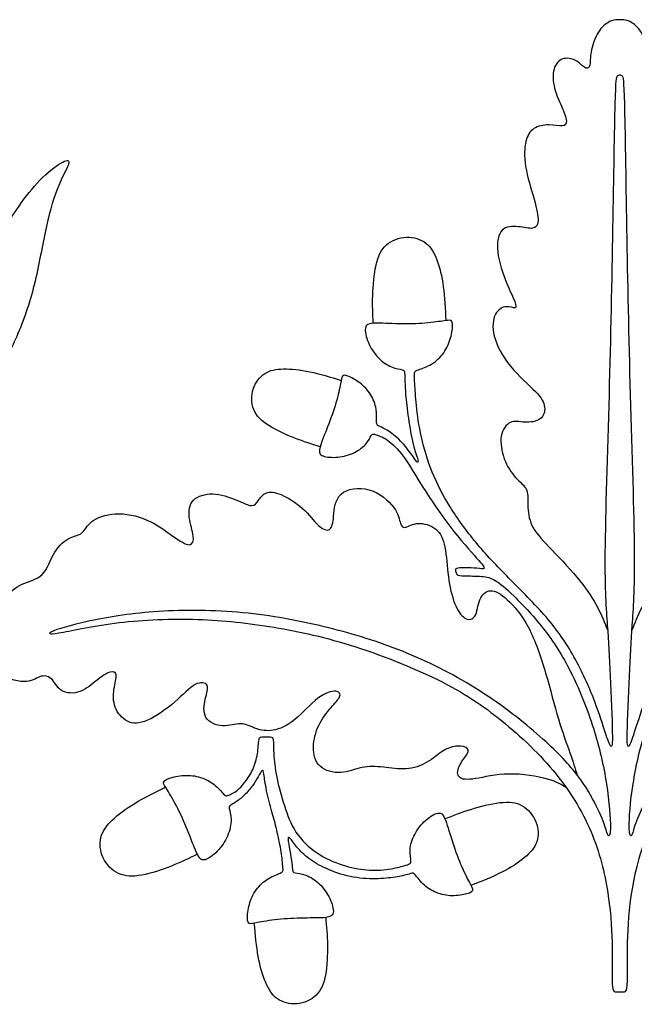
# Model space of a CAD drawing. Units: millimetres. Extents: x -100 to 100, y -108 to 99.
# Drawn here: x 51 to 75, y -49 to -9 of the extents above; entities that cross this region are included whole.
import ezdxf

# ---------------------------------------------------------------- set-up
doc = ezdxf.new("R2010")
doc.units = ezdxf.units.MM
doc.header["$MEASUREMENT"] = 0

msp = doc.modelspace()

# ---------------------------------------------------------------- linework, layer by layer
at = {"color": 5, "linetype": 'ByBlock', "lineweight": -2}
for points, knots in [([(74.736, -9.403), (74.634, -9.403), (74.533, -9.403), (74.404, -9.449), (74.276, -9.496), (74.12, -9.589), (73.98, -9.761), (73.841, -9.934), (73.718, -10.186), (73.647, -10.43), (73.575, -10.674), (73.555, -10.91), (73.546, -11.059), (73.536, -11.209), (73.536, -11.272), (73.502, -11.313), (73.469, -11.355), (73.403, -11.375), (73.224, -11.258), (73.111, -11.122), (72.956, -11.039), (72.802, -10.956), (72.606, -10.927), (72.444, -10.983), (72.281, -11.039), (72.151, -11.182), (72.093, -11.394), (72.035, -11.607), (72.048, -11.889), (72.115, -12.156), (72.181, -12.423), (72.301, -12.676), (72.4, -12.903), (72.5, -13.131), (72.58, -13.333), (72.59, -13.466), (72.6, -13.599), (72.54, -13.662), (72.414, -13.67), (72.287, -13.678), (72.095, -13.632), (71.673, -13.632), (71.444, -13.678), (71.282, -13.783), (71.119, -13.887), (71.023, -14.05), (70.963, -14.299), (70.903, -14.548), (70.88, -14.883), (70.95, -15.301), (71.019, -15.72), (71.182, -16.221), (71.401, -17.014), (71.458, -17.306), (71.451, -17.496), (71.444, -17.685), (71.375, -17.771), (71.234, -17.788), (71.093, -17.804), (70.88, -17.751), (70.649, -17.726), (70.419, -17.701), (70.17, -17.705), (70.01, -17.866), (69.851, -18.027), (69.781, -18.345), (69.829, -18.744), (69.878, -19.142), (70.044, -19.62), (70.186, -19.977), (70.329, -20.334), (70.449, -20.569), (70.512, -20.73), (70.575, -20.891), (70.581, -20.978), (70.518, -20.987), (70.455, -20.997), (70.322, -20.931), (70.17, -20.943), (70.017, -20.954), (69.844, -21.044), (69.74, -21.245), (69.635, -21.446), (69.599, -21.758), (69.693, -22.129), (69.788, -22.501), (70.014, -22.933), (70.339, -23.329), (70.664, -23.726), (71.089, -24.088), (71.346, -24.355), (71.604, -24.622), (71.783, -24.967), (71.683, -25.346), (71.534, -25.455), (71.385, -25.565), (71.136, -25.595), (70.917, -25.583), (70.697, -25.572), (70.508, -25.518), (70.339, -25.595), (70.17, -25.671), (70.02, -25.877), (69.974, -26.149), (69.927, -26.421), (69.984, -26.76), (70.095, -27.059), (70.206, -27.357), (70.372, -27.616), (70.724, -27.998), (70.91, -28.121), (70.988, -28.308), (71.066, -28.496), (71.036, -28.748), (71.046, -29.015), (71.056, -29.283), (71.106, -29.565), (71.414, -30.109), (71.673, -30.371), (72.37, -31.098), (72.809, -31.563), (73.134, -31.965), (73.459, -32.366), (73.672, -32.705), (73.839, -33.027), (74.006, -33.35), (74.128, -33.656), (74.25, -33.962)], [0, 0, 0, 0, 0.021738, 0.021738, 0.021738, 0.043477, 0.043477, 0.043477, 0.065216, 0.065216, 0.065216, 0.086955, 0.086955, 0.086955, 0.108694, 0.108694, 0.108694, 0.130433, 0.130433, 0.152173, 0.152173, 0.152173, 0.173912, 0.173912, 0.173912, 0.195651, 0.195651, 0.195651, 0.21739, 0.21739, 0.21739, 0.239129, 0.239129, 0.239129, 0.260868, 0.260868, 0.260868, 0.282608, 0.282608, 0.282608, 0.304347, 0.304347, 0.326086, 0.326086, 0.326086, 0.347825, 0.347825, 0.347825, 0.369564, 0.369564, 0.369564, 0.391303, 0.391303, 0.413043, 0.413043, 0.413043, 0.434782, 0.434782, 0.434782, 0.456521, 0.456521, 0.456521, 0.47826, 0.47826, 0.47826, 0.499999, 0.499999, 0.499999, 0.521738, 0.521738, 0.521738, 0.543478, 0.543478, 0.543478, 0.565217, 0.565217, 0.565217, 0.586956, 0.586956, 0.586956, 0.608695, 0.608695, 0.608695, 0.630434, 0.630434, 0.630434, 0.652173, 0.652173, 0.652173, 0.673913, 0.673913, 0.673913, 0.695652, 0.717391, 0.717391, 0.717391, 0.73913, 0.73913, 0.73913, 0.760869, 0.760869, 0.760869, 0.782608, 0.782608, 0.782608, 0.804348, 0.804348, 0.804348, 0.826087, 0.826087, 0.847826, 0.847826, 0.847826, 0.869565, 0.869565, 0.869565, 0.891304, 0.891304, 0.913043, 0.913043, 0.934783, 0.934783, 0.934783, 0.956522, 0.956522, 0.956522, 1, 1, 1, 1]), ([(75.221, -33.962), (75.343, -33.656), (75.465, -33.35), (75.632, -33.027), (75.799, -32.705), (76.012, -32.366), (76.337, -31.965), (76.662, -31.563), (77.101, -31.098), (77.798, -30.371), (78.057, -30.109), (78.365, -29.565), (78.415, -29.283), (78.425, -29.015), (78.435, -28.748), (78.405, -28.496), (78.483, -28.308), (78.561, -28.121), (78.747, -27.998), (79.099, -27.616), (79.265, -27.357), (79.376, -27.059), (79.487, -26.76), (79.544, -26.421), (79.497, -26.149), (79.451, -25.877), (79.301, -25.671), (79.132, -25.595), (78.963, -25.518), (78.774, -25.572), (78.554, -25.583), (78.335, -25.595), (78.086, -25.565), (77.937, -25.455), (77.788, -25.346), (77.688, -24.967), (77.867, -24.622), (78.125, -24.355), (78.382, -24.088), (78.807, -23.726), (79.132, -23.329), (79.457, -22.933), (79.683, -22.501), (79.778, -22.129), (79.872, -21.758), (79.836, -21.446), (79.731, -21.245), (79.627, -21.044), (79.454, -20.954), (79.301, -20.943), (79.149, -20.931), (79.016, -20.997), (78.953, -20.987), (78.89, -20.978), (78.896, -20.891), (78.959, -20.73), (79.022, -20.569), (79.142, -20.334), (79.285, -19.977), (79.427, -19.62), (79.593, -19.142), (79.642, -18.744), (79.69, -18.345), (79.62, -18.027), (79.461, -17.866), (79.301, -17.705), (79.052, -17.701), (78.822, -17.726), (78.591, -17.751), (78.378, -17.804), (78.237, -17.788), (78.096, -17.771), (78.027, -17.685), (78.02, -17.496), (78.013, -17.306), (78.07, -17.014), (78.289, -16.221), (78.452, -15.72), (78.521, -15.301), (78.591, -14.883), (78.568, -14.548), (78.508, -14.299), (78.448, -14.05), (78.352, -13.887), (78.189, -13.783), (78.027, -13.678), (77.798, -13.632), (77.376, -13.632), (77.183, -13.678), (77.057, -13.67), (76.931, -13.662), (76.871, -13.599), (76.881, -13.466), (76.891, -13.333), (76.971, -13.131), (77.071, -12.903), (77.17, -12.676), (77.29, -12.423), (77.356, -12.156), (77.423, -11.889), (77.436, -11.607), (77.378, -11.394), (77.32, -11.182), (77.19, -11.039), (77.028, -10.983), (76.865, -10.927), (76.669, -10.956), (76.515, -11.039), (76.36, -11.122), (76.247, -11.258), (76.068, -11.375), (76.002, -11.355), (75.935, -11.272), (75.935, -11.209), (75.925, -11.059), (75.916, -10.91), (75.896, -10.674), (75.824, -10.43), (75.753, -10.186), (75.63, -9.934), (75.491, -9.761), (75.351, -9.589), (75.195, -9.496), (75.067, -9.449), (74.938, -9.403), (74.837, -9.403), (74.736, -9.403)], [-1, -1, -1, -1, -0.956522, -0.956522, -0.956522, -0.934783, -0.934783, -0.934783, -0.913043, -0.913043, -0.891304, -0.891304, -0.869565, -0.869565, -0.869565, -0.847826, -0.847826, -0.847826, -0.826087, -0.826087, -0.804348, -0.804348, -0.804348, -0.782608, -0.782608, -0.782608, -0.760869, -0.760869, -0.760869, -0.73913, -0.73913, -0.73913, -0.717391, -0.717391, -0.717391, -0.695652, -0.673913, -0.673913, -0.673913, -0.652173, -0.652173, -0.652173, -0.630434, -0.630434, -0.630434, -0.608695, -0.608695, -0.608695, -0.586956, -0.586956, -0.586956, -0.565217, -0.565217, -0.565217, -0.543478, -0.543478, -0.543478, -0.521738, -0.521738, -0.521738, -0.499999, -0.499999, -0.499999, -0.47826, -0.47826, -0.47826, -0.456521, -0.456521, -0.456521, -0.434782, -0.434782, -0.434782, -0.413043, -0.413043, -0.413043, -0.391303, -0.391303, -0.369564, -0.369564, -0.369564, -0.347825, -0.347825, -0.347825, -0.326086, -0.326086, -0.326086, -0.304347, -0.304347, -0.282608, -0.282608, -0.282608, -0.260868, -0.260868, -0.260868, -0.239129, -0.239129, -0.239129, -0.21739, -0.21739, -0.21739, -0.195651, -0.195651, -0.195651, -0.173912, -0.173912, -0.173912, -0.152173, -0.152173, -0.152173, -0.130433, -0.130433, -0.108694, -0.108694, -0.086955, -0.086955, -0.086955, -0.065216, -0.065216, -0.065216, -0.043477, -0.043477, -0.043477, -0.021738, -0.021738, -0.021738, 0, 0, 0, 0]), ([(74.736, -11.637), (74.696, -11.638), (74.657, -11.638), (74.624, -11.678), (74.591, -11.717), (74.564, -11.797), (74.537, -12.793), (74.51, -13.789), (74.484, -15.701), (74.448, -17.79), (74.412, -19.879), (74.367, -22.144), (74.303, -24.488), (74.238, -26.831), (74.153, -29.252), (74.141, -30.816), (74.129, -32.38), (74.188, -33.087), (74.235, -33.744), (74.281, -34.402), (74.314, -35.009), (74.351, -35.791), (74.387, -36.572), (74.427, -37.528), (74.436, -38.05), (74.444, -38.571), (74.421, -38.657), (74.372, -38.604), (74.324, -38.551), (74.251, -38.358), (74.152, -38.051), (74.052, -37.744), (73.926, -37.323), (73.717, -36.785), (73.508, -36.247), (73.216, -35.593), (72.894, -35.016), (72.572, -34.438), (72.22, -33.937), (71.32, -32.895), (70.773, -32.354), (70.281, -31.856), (69.79, -31.358), (69.355, -30.903), (68.96, -30.428), (68.565, -29.954), (68.21, -29.459), (67.623, -28.516), (67.39, -28.068), (67.201, -27.6), (67.012, -27.132), (66.866, -26.644), (66.763, -26.181), (66.66, -25.718), (66.6, -25.28), (66.524, -24.549), (66.507, -24.257), (66.495, -24.05), (66.484, -23.844), (66.477, -23.725), (66.48, -23.572), (66.49, -23.539), (66.598, -23.494), (66.706, -23.449), (66.912, -23.393), (67.103, -23.288), (67.293, -23.184), (67.469, -23.031), (67.607, -22.857), (67.745, -22.683), (67.845, -22.487), (67.911, -22.278), (67.977, -22.069), (68.01, -21.846), (68.014, -21.708), (68.017, -21.571), (67.991, -21.518), (67.936, -21.498), (67.881, -21.478), (67.798, -21.491), (67.607, -21.519), (67.416, -21.547), (67.118, -21.591), (66.781, -21.612), (66.444, -21.634), (66.069, -21.634), (65.717, -21.624), (65.365, -21.614), (65.036, -21.594), (64.827, -21.607), (64.618, -21.62), (64.528, -21.667), (64.509, -21.801), (64.489, -21.936), (64.538, -22.158), (64.63, -22.376), (64.721, -22.593), (64.854, -22.805), (65.018, -22.98), (65.182, -23.154), (65.378, -23.29), (65.558, -23.365), (65.738, -23.439), (65.902, -23.453), (65.988, -23.476), (66.074, -23.499), (66.083, -23.532), (66.089, -23.615), (66.095, -23.698), (66.099, -23.831), (66.102, -23.964)], [-1, -1, -1, -1, -0.948727, -0.948727, -0.948727, -0.923086, -0.923086, -0.923086, -0.897444, -0.897444, -0.897444, -0.871803, -0.871803, -0.871803, -0.846162, -0.846162, -0.846162, -0.820521, -0.820521, -0.820521, -0.794879, -0.794879, -0.794879, -0.769238, -0.769238, -0.769238, -0.743597, -0.743597, -0.743597, -0.717956, -0.717956, -0.717956, -0.692314, -0.692314, -0.692314, -0.666673, -0.666673, -0.666673, -0.641032, -0.641032, -0.61539, -0.61539, -0.61539, -0.589749, -0.589749, -0.589749, -0.564108, -0.564108, -0.538467, -0.538467, -0.538467, -0.512825, -0.512825, -0.512825, -0.487184, -0.487184, -0.461543, -0.461543, -0.461543, -0.435902, -0.435902, -0.41026, -0.41026, -0.41026, -0.384619, -0.384619, -0.384619, -0.358978, -0.358978, -0.358978, -0.333336, -0.333336, -0.333336, -0.307695, -0.307695, -0.307695, -0.282054, -0.282054, -0.282054, -0.256413, -0.256413, -0.256413, -0.230771, -0.230771, -0.230771, -0.20513, -0.20513, -0.20513, -0.179489, -0.179489, -0.179489, -0.153848, -0.153848, -0.153848, -0.128206, -0.128206, -0.128206, -0.102565, -0.102565, -0.102565, -0.076924, -0.076924, -0.076924, -0.051283, -0.051283, -0.051283, -0.025641, -0.025641, -0.025641, 0, 0, 0, 0]), ([(83.369, -23.964), (83.372, -23.831), (83.376, -23.698), (83.382, -23.615), (83.388, -23.532), (83.397, -23.499), (83.483, -23.476), (83.569, -23.453), (83.733, -23.439), (83.913, -23.365), (84.093, -23.29), (84.289, -23.154), (84.453, -22.98), (84.617, -22.805), (84.75, -22.593), (84.841, -22.376), (84.933, -22.158), (84.982, -21.936), (84.962, -21.801), (84.943, -21.667), (84.853, -21.62), (84.644, -21.607), (84.435, -21.594), (84.106, -21.614), (83.754, -21.624), (83.402, -21.634), (83.027, -21.634), (82.69, -21.612), (82.353, -21.591), (82.055, -21.547), (81.864, -21.519), (81.673, -21.491), (81.59, -21.478), (81.535, -21.498), (81.48, -21.518), (81.454, -21.571), (81.457, -21.708), (81.461, -21.846), (81.494, -22.069), (81.56, -22.278), (81.626, -22.487), (81.726, -22.683), (81.864, -22.857), (82.002, -23.031), (82.178, -23.184), (82.368, -23.288), (82.559, -23.393), (82.765, -23.449), (82.873, -23.494), (82.981, -23.539), (82.991, -23.572), (82.994, -23.725), (82.987, -23.844), (82.976, -24.05), (82.964, -24.257), (82.947, -24.549), (82.871, -25.28), (82.811, -25.718), (82.708, -26.181), (82.605, -26.644), (82.459, -27.132), (82.27, -27.6), (82.081, -28.068), (81.848, -28.516), (81.261, -29.459), (80.906, -29.954), (80.511, -30.428), (80.116, -30.903), (79.681, -31.358), (79.19, -31.856), (78.698, -32.354), (78.151, -32.895), (77.251, -33.937), (76.899, -34.438), (76.577, -35.016), (76.255, -35.593), (75.963, -36.247), (75.545, -37.323), (75.419, -37.744), (75.319, -38.051), (75.22, -38.358), (75.147, -38.551), (75.099, -38.604), (75.05, -38.657), (75.027, -38.571), (75.035, -38.05), (75.044, -37.528), (75.084, -36.572), (75.12, -35.791), (75.157, -35.009), (75.19, -34.402), (75.236, -33.744), (75.283, -33.087), (75.343, -32.38), (75.33, -30.816), (75.318, -29.252), (75.233, -26.831), (75.168, -24.488), (75.104, -22.144), (75.059, -19.879), (75.023, -17.79), (74.987, -15.701), (74.961, -13.789), (74.934, -12.793), (74.907, -11.797), (74.88, -11.717), (74.847, -11.678), (74.814, -11.638), (74.775, -11.638), (74.736, -11.637)], [4, 4, 4, 4, 4.025641, 4.025641, 4.025641, 4.051283, 4.051283, 4.051283, 4.076924, 4.076924, 4.076924, 4.102565, 4.102565, 4.102565, 4.128206, 4.128206, 4.128206, 4.153848, 4.153848, 4.153848, 4.179489, 4.179489, 4.179489, 4.20513, 4.20513, 4.20513, 4.230771, 4.230771, 4.230771, 4.256413, 4.256413, 4.256413, 4.282054, 4.282054, 4.282054, 4.307695, 4.307695, 4.307695, 4.333336, 4.333336, 4.333336, 4.358978, 4.358978, 4.358978, 4.384619, 4.384619, 4.384619, 4.41026, 4.41026, 4.41026, 4.435902, 4.435902, 4.461543, 4.461543, 4.461543, 4.487184, 4.487184, 4.512825, 4.512825, 4.512825, 4.538467, 4.538467, 4.538467, 4.564108, 4.564108, 4.589749, 4.589749, 4.589749, 4.61539, 4.61539, 4.61539, 4.641032, 4.641032, 4.666673, 4.666673, 4.666673, 4.692314, 4.692314, 4.717956, 4.717956, 4.717956, 4.743597, 4.743597, 4.743597, 4.769238, 4.769238, 4.769238, 4.794879, 4.794879, 4.794879, 4.820521, 4.820521, 4.820521, 4.846162, 4.846162, 4.846162, 4.871803, 4.871803, 4.871803, 4.897444, 4.897444, 4.897444, 4.923086, 4.923086, 4.923086, 4.948727, 4.948727, 4.948727, 5, 5, 5, 5]), ([(46.122, -21.963), (45.936, -22.353), (45.735, -22.809), (45.51, -23.25), (45.286, -23.691), (45.038, -24.117), (44.674, -24.59), (44.31, -25.063), (43.83, -25.582), (43.485, -26.008), (43.14, -26.434), (42.928, -26.766), (42.781, -27.068), (42.633, -27.37), (42.55, -27.641), (42.471, -28.181), (42.392, -28.721), (42.318, -29.529), (42.236, -30.26), (42.154, -30.991), (42.063, -31.645), (42, -32.172), (41.936, -32.698), (41.899, -33.097), (41.859, -33.835), (41.855, -34.174), (41.862, -34.366), (41.869, -34.559), (41.886, -34.606), (41.946, -34.588), (42.006, -34.569), (42.11, -34.486), (42.382, -34.137), (42.653, -33.788), (43.093, -33.174), (43.515, -32.586), (43.938, -31.997), (44.344, -31.434), (44.763, -30.861), (45.182, -30.287), (45.614, -29.704), (46.198, -28.953), (46.781, -28.201), (47.516, -27.283), (48.118, -26.391), (48.72, -25.499), (49.189, -24.634), (49.923, -23.302), (50.188, -22.836), (50.45, -22.248), (50.711, -21.659), (50.97, -20.948), (51.164, -20.197), (51.359, -19.446), (51.489, -18.655), (51.635, -17.964), (51.781, -17.273), (51.942, -16.683), (52.118, -16.228), (52.294, -15.774), (52.485, -15.456), (52.559, -15.268), (52.633, -15.08), (52.589, -15.023), (52.247, -15.167), (51.949, -15.368), (51.65, -15.642), (51.352, -15.915), (51.053, -16.26), (50.787, -16.622), (50.52, -16.985), (50.286, -17.364), (50.026, -17.699), (49.766, -18.034), (49.481, -18.326), (49.105, -18.661), (48.73, -18.997), (48.264, -19.376), (47.839, -19.759), (47.415, -20.143), (47.033, -20.532), (46.756, -20.89), (46.48, -21.247), (46.309, -21.572), (46.122, -21.963)], [0, 0, 0, 0, 0.033333, 0.033333, 0.033333, 0.066667, 0.066667, 0.066667, 0.1, 0.1, 0.1, 0.133333, 0.133333, 0.133333, 0.166667, 0.166667, 0.166667, 0.2, 0.2, 0.2, 0.233333, 0.233333, 0.233333, 0.266667, 0.266667, 0.3, 0.3, 0.3, 0.333333, 0.333333, 0.333333, 0.366667, 0.366667, 0.366667, 0.4, 0.4, 0.4, 0.433333, 0.433333, 0.433333, 0.466667, 0.466667, 0.466667, 0.5, 0.5, 0.5, 0.533333, 0.533333, 0.566667, 0.566667, 0.566667, 0.6, 0.6, 0.6, 0.633333, 0.633333, 0.633333, 0.666667, 0.666667, 0.666667, 0.7, 0.7, 0.7, 0.733333, 0.733333, 0.766667, 0.766667, 0.766667, 0.8, 0.8, 0.8, 0.833333, 0.833333, 0.833333, 0.866667, 0.866667, 0.866667, 0.9, 0.9, 0.9, 0.933333, 0.933333, 0.933333, 1, 1, 1, 1]), ([(64.827, -21.607), (64.811, -21.248), (64.794, -20.889), (64.805, -20.486), (64.817, -20.083), (64.857, -19.634), (64.938, -19.276), (65.02, -18.917), (65.142, -18.649), (65.567, -18.27), (65.869, -18.161), (66.16, -18.149), (66.45, -18.137), (66.729, -18.224), (66.935, -18.381), (67.141, -18.539), (67.273, -18.768), (67.496, -19.359), (67.585, -19.721), (67.642, -20.138), (67.698, -20.555), (67.721, -21.027), (67.744, -21.499)], [0, 0, 0, 0, 0.111111, 0.111111, 0.111111, 0.222222, 0.222222, 0.222222, 0.333333, 0.333333, 0.444444, 0.444444, 0.444444, 0.555556, 0.555556, 0.555556, 0.666667, 0.666667, 0.777778, 0.777778, 0.777778, 1, 1, 1, 1]), ([(62.691, -26.569), (62.362, -26.468), (62.033, -26.367), (61.673, -26.227), (61.314, -26.086), (60.923, -25.905), (60.626, -25.717), (60.329, -25.528), (60.126, -25.33), (60.024, -25.078), (59.923, -24.825), (59.921, -24.518), (60.005, -24.252), (60.088, -23.987), (60.256, -23.763), (60.464, -23.629), (60.673, -23.494), (60.922, -23.448), (61.526, -23.439), (61.881, -23.475), (62.275, -23.558), (62.669, -23.642), (63.102, -23.774), (63.535, -23.906)], [0, 0, 0, 0, 0.111111, 0.111111, 0.111111, 0.222222, 0.222222, 0.222222, 0.333333, 0.333333, 0.333333, 0.444444, 0.444444, 0.444444, 0.555556, 0.555556, 0.555556, 0.666667, 0.666667, 0.777778, 0.777778, 0.777778, 1, 1, 1, 1]), ([(66.102, -23.964), (66.105, -24.104), (66.109, -24.244), (66.129, -24.485), (66.149, -24.726), (66.185, -25.068), (66.239, -25.428), (66.292, -25.788), (66.361, -26.166), (66.435, -26.464), (66.509, -26.762), (66.587, -26.98), (66.615, -27.097), (66.643, -27.214), (66.622, -27.23), (66.557, -27.151), (66.492, -27.071), (66.385, -26.895), (66.236, -26.703), (66.088, -26.512), (65.898, -26.304), (65.713, -26.147), (65.528, -25.989), (65.346, -25.882), (65.232, -25.821), (65.117, -25.761), (65.069, -25.747), (65.032, -25.73), (64.995, -25.714), (64.968, -25.694), (64.963, -25.582), (64.957, -25.471), (64.973, -25.267), (64.94, -25.061), (64.907, -24.856), (64.827, -24.648), (64.714, -24.467), (64.602, -24.287), (64.457, -24.134), (64.123, -23.879), (63.933, -23.778), (63.81, -23.73), (63.687, -23.683), (63.631, -23.69), (63.595, -23.733), (63.56, -23.775), (63.545, -23.855), (63.472, -24.217), (63.415, -24.5), (63.236, -25.121), (63.115, -25.459), (62.993, -25.773), (62.87, -26.087), (62.746, -26.376), (62.691, -26.569), (62.635, -26.762), (62.648, -26.858), (62.763, -26.919), (62.877, -26.98), (63.094, -27.007), (63.319, -26.995), (63.545, -26.983), (63.779, -26.932), (64.199, -26.748), (64.385, -26.616), (64.51, -26.478), (64.636, -26.34), (64.701, -26.196), (64.798, -26.056), (64.831, -26.059), (64.873, -26.069), (64.915, -26.079), (64.967, -26.096), (65.019, -26.114)], [0, 0, 0, 0, 0.074074, 0.074074, 0.074074, 0.111111, 0.111111, 0.111111, 0.148148, 0.148148, 0.148148, 0.185185, 0.185185, 0.185185, 0.222222, 0.222222, 0.222222, 0.259259, 0.259259, 0.259259, 0.296296, 0.296296, 0.296296, 0.333333, 0.333333, 0.333333, 0.37037, 0.37037, 0.37037, 0.407407, 0.407407, 0.407407, 0.444444, 0.444444, 0.444444, 0.481481, 0.481481, 0.481481, 0.518519, 0.518519, 0.555556, 0.555556, 0.555556, 0.592593, 0.592593, 0.592593, 0.62963, 0.62963, 0.666667, 0.666667, 0.703704, 0.703704, 0.703704, 0.740741, 0.740741, 0.740741, 0.777778, 0.777778, 0.777778, 0.814815, 0.814815, 0.814815, 0.851852, 0.851852, 0.888889, 0.888889, 0.888889, 0.925926, 0.925926, 0.962963, 0.962963, 0.962963, 1, 1, 1, 1]), ([(65.019, -26.114), (65.156, -26.166), (65.293, -26.219), (65.479, -26.368), (65.665, -26.518), (65.901, -26.763), (66.114, -27.062), (66.326, -27.361), (66.515, -27.713), (66.845, -28.232), (67.176, -28.751), (67.647, -29.439), (68.069, -29.978), (68.49, -30.517), (68.862, -30.909), (69.066, -31.14), (69.27, -31.37), (69.307, -31.44), (69.275, -31.465), (69.244, -31.49), (69.144, -31.47), (68.995, -31.457), (68.845, -31.443), (68.646, -31.437), (68.493, -31.437), (68.341, -31.437), (68.235, -31.443), (68.128, -31.487), (68.128, -31.523), (68.137, -31.57), (68.145, -31.616), (68.162, -31.673), (68.205, -31.707), (68.248, -31.742), (68.318, -31.756), (68.498, -31.762), (68.679, -31.769), (68.971, -31.769), (69.187, -31.785), (69.403, -31.802), (69.542, -31.835), (69.725, -31.945), (69.908, -32.054), (70.133, -32.24), (70.487, -32.585), (70.84, -32.931), (71.322, -33.435), (71.736, -33.975), (72.151, -34.514), (72.5, -35.088), (72.822, -35.745), (73.144, -36.403), (73.439, -37.143), (73.675, -37.891), (73.911, -38.64), (74.087, -39.397), (74.199, -40.12), (74.312, -40.844), (74.362, -41.534), (74.359, -41.885), (74.355, -42.235), (74.299, -42.245), (74.264, -42.198), (74.229, -42.152), (74.216, -42.049), (74.06, -41.594), (73.917, -41.242), (73.721, -40.864), (73.526, -40.485), (73.277, -40.08), (72.915, -39.632), (72.553, -39.184), (72.078, -38.693), (70.727, -37.525), (69.851, -36.847), (68.913, -36.263), (67.976, -35.679), (66.977, -35.188), (65.999, -34.796), (65.021, -34.404), (64.065, -34.112), (63.046, -33.858), (62.027, -33.604), (60.945, -33.389), (59.802, -33.269), (58.658, -33.15), (57.453, -33.126), (56.394, -33.183), (55.336, -33.239), (54.423, -33.375), (53.658, -33.53), (52.892, -33.684), (52.275, -33.857), (51.991, -33.968), (51.708, -34.079), (51.757, -34.129), (52.195, -34.056), (52.634, -33.983), (53.46, -33.787), (54.431, -33.662), (55.402, -33.538), (56.517, -33.485), (57.573, -33.51), (58.628, -33.535), (59.624, -33.638), (60.647, -33.799), (61.669, -33.96), (62.718, -34.179), (65.081, -34.916), (66.396, -35.433), (67.431, -35.946), (68.467, -36.459), (69.224, -36.967), (69.992, -37.589), (70.761, -38.212), (71.541, -38.949), (72.809, -40.519), (73.297, -41.352), (73.635, -42.19), (73.974, -43.028), (74.163, -43.871), (74.274, -44.643), (74.385, -45.415), (74.419, -46.115), (74.427, -46.739), (74.435, -47.363), (74.419, -47.911), (74.434, -48.19), (74.448, -48.468), (74.495, -48.478), (74.606, -48.488), (74.671, -48.488), (74.736, -48.488)], [1, 1, 1, 1, 1.042553, 1.042553, 1.042553, 1.06383, 1.06383, 1.06383, 1.085107, 1.085107, 1.085107, 1.106383, 1.106383, 1.106383, 1.12766, 1.12766, 1.12766, 1.148937, 1.148937, 1.148937, 1.170213, 1.170213, 1.170213, 1.19149, 1.19149, 1.19149, 1.212766, 1.212766, 1.234043, 1.234043, 1.234043, 1.25532, 1.25532, 1.25532, 1.276596, 1.276596, 1.276596, 1.297873, 1.297873, 1.297873, 1.31915, 1.31915, 1.31915, 1.340426, 1.340426, 1.340426, 1.361703, 1.361703, 1.361703, 1.38298, 1.38298, 1.38298, 1.404256, 1.404256, 1.404256, 1.425533, 1.425533, 1.425533, 1.44681, 1.44681, 1.44681, 1.468086, 1.468086, 1.468086, 1.489363, 1.489363, 1.51064, 1.51064, 1.51064, 1.531916, 1.531916, 1.531916, 1.553193, 1.553193, 1.574469, 1.574469, 1.574469, 1.595746, 1.595746, 1.595746, 1.617023, 1.617023, 1.617023, 1.638299, 1.638299, 1.638299, 1.659576, 1.659576, 1.659576, 1.680853, 1.680853, 1.680853, 1.702129, 1.702129, 1.702129, 1.723406, 1.723406, 1.723406, 1.744683, 1.744683, 1.744683, 1.765959, 1.765959, 1.765959, 1.787236, 1.787236, 1.787236, 1.808513, 1.808513, 1.829789, 1.829789, 1.829789, 1.851066, 1.851066, 1.851066, 1.872342, 1.872342, 1.893619, 1.893619, 1.893619, 1.914896, 1.914896, 1.914896, 1.936172, 1.936172, 1.936172, 1.957449, 1.957449, 1.957449, 1.978726, 1.978726, 2, 2, 2, 2]), ([(74.736, -48.488), (74.8, -48.488), (74.865, -48.488), (74.976, -48.478), (75.023, -48.468), (75.038, -48.19), (75.052, -47.911), (75.036, -47.363), (75.044, -46.739), (75.052, -46.115), (75.086, -45.415), (75.197, -44.643), (75.308, -43.871), (75.497, -43.028), (75.836, -42.19), (76.174, -41.352), (76.662, -40.519), (77.93, -38.949), (78.71, -38.212), (79.479, -37.589), (80.247, -36.967), (81.004, -36.459), (82.04, -35.946), (83.075, -35.433), (84.39, -34.916), (86.753, -34.179), (87.802, -33.96), (88.824, -33.799), (89.847, -33.638), (90.843, -33.535), (91.898, -33.51), (92.954, -33.485), (94.069, -33.538), (95.04, -33.662), (96.011, -33.787), (96.837, -33.983), (97.276, -34.056), (97.714, -34.129), (97.763, -34.079), (97.48, -33.968), (97.196, -33.857), (96.579, -33.684), (95.813, -33.53), (95.048, -33.375), (94.135, -33.239), (93.077, -33.183), (92.018, -33.126), (90.813, -33.15), (89.669, -33.269), (88.526, -33.389), (87.444, -33.604), (86.425, -33.858), (85.406, -34.112), (84.45, -34.404), (82.494, -35.188), (81.495, -35.679), (80.558, -36.263), (79.62, -36.847), (78.744, -37.525), (77.393, -38.693), (76.918, -39.184), (76.556, -39.632), (76.194, -40.08), (75.945, -40.485), (75.75, -40.864), (75.554, -41.242), (75.411, -41.594), (75.255, -42.049), (75.242, -42.152), (75.207, -42.198), (75.172, -42.245), (75.116, -42.235), (75.112, -41.885), (75.109, -41.534), (75.159, -40.844), (75.272, -40.12), (75.384, -39.397), (75.56, -38.64), (75.796, -37.891), (76.032, -37.143), (76.327, -36.403), (76.649, -35.745), (76.971, -35.088), (77.32, -34.514), (77.735, -33.975), (78.149, -33.435), (78.631, -32.931), (78.984, -32.585), (79.338, -32.24), (79.563, -32.054), (79.746, -31.945), (79.929, -31.835), (80.068, -31.802), (80.284, -31.785), (80.5, -31.769), (80.792, -31.769), (80.973, -31.762), (81.153, -31.756), (81.223, -31.742), (81.266, -31.707), (81.309, -31.673), (81.326, -31.616), (81.334, -31.57), (81.343, -31.523), (81.343, -31.487), (81.29, -31.465), (81.236, -31.443), (81.13, -31.437), (80.978, -31.437), (80.825, -31.437), (80.626, -31.443), (80.476, -31.457), (80.327, -31.47), (80.227, -31.49), (80.196, -31.465), (80.164, -31.44), (80.201, -31.37), (80.405, -31.14), (80.609, -30.909), (80.981, -30.517), (81.402, -29.978), (81.824, -29.439), (82.295, -28.751), (82.626, -28.232), (82.956, -27.713), (83.145, -27.361), (83.357, -27.062), (83.57, -26.763), (83.806, -26.518), (83.992, -26.368), (84.178, -26.219), (84.315, -26.166), (84.452, -26.114)], [2, 2, 2, 2, 2.021274, 2.021274, 2.042551, 2.042551, 2.042551, 2.063828, 2.063828, 2.063828, 2.085104, 2.085104, 2.085104, 2.106381, 2.106381, 2.106381, 2.127658, 2.127658, 2.148934, 2.148934, 2.148934, 2.170211, 2.170211, 2.170211, 2.191487, 2.191487, 2.212764, 2.212764, 2.212764, 2.234041, 2.234041, 2.234041, 2.255317, 2.255317, 2.255317, 2.276594, 2.276594, 2.276594, 2.297871, 2.297871, 2.297871, 2.319147, 2.319147, 2.319147, 2.340424, 2.340424, 2.340424, 2.361701, 2.361701, 2.361701, 2.382977, 2.382977, 2.382977, 2.404254, 2.404254, 2.425531, 2.425531, 2.425531, 2.446807, 2.446807, 2.468084, 2.468084, 2.468084, 2.48936, 2.48936, 2.48936, 2.510637, 2.510637, 2.531914, 2.531914, 2.531914, 2.55319, 2.55319, 2.55319, 2.574467, 2.574467, 2.574467, 2.595744, 2.595744, 2.595744, 2.61702, 2.61702, 2.61702, 2.638297, 2.638297, 2.638297, 2.659574, 2.659574, 2.659574, 2.68085, 2.68085, 2.68085, 2.702127, 2.702127, 2.702127, 2.723404, 2.723404, 2.723404, 2.74468, 2.74468, 2.74468, 2.765957, 2.765957, 2.765957, 2.787234, 2.787234, 2.787234, 2.80851, 2.80851, 2.80851, 2.829787, 2.829787, 2.829787, 2.851063, 2.851063, 2.851063, 2.87234, 2.87234, 2.87234, 2.893617, 2.893617, 2.893617, 2.914893, 2.914893, 2.914893, 2.93617, 2.93617, 2.93617, 2.957447, 2.957447, 2.957447, 3, 3, 3, 3]), ([(72.594, -40.29), (72.413, -40.168), (72.232, -40.046), (71.835, -39.934), (71.437, -39.822), (70.823, -39.719), (70.282, -39.729), (69.741, -39.739), (69.273, -39.862), (68.596, -39.968), (68.387, -39.951), (68.289, -39.857), (68.191, -39.762), (68.204, -39.589), (68.277, -39.425), (68.35, -39.261), (68.483, -39.105), (68.563, -38.982), (68.642, -38.859), (68.669, -38.769), (68.608, -38.705), (68.546, -38.64), (68.397, -38.6), (68.219, -38.608), (68.042, -38.617), (67.836, -38.673), (67.633, -38.798), (67.431, -38.922), (67.232, -39.115), (66.986, -39.259), (66.741, -39.403), (66.448, -39.5), (66.146, -39.521), (65.844, -39.543), (65.532, -39.49), (64.935, -39.423), (64.649, -39.41), (64.37, -39.467), (64.092, -39.523), (63.819, -39.649), (63.519, -39.669), (63.219, -39.689), (62.89, -39.603), (62.492, -39.231), (62.422, -38.945), (62.429, -38.355), (62.505, -38.049), (62.638, -37.774), (62.771, -37.498), (62.96, -37.253), (63.124, -37.062), (63.288, -36.871), (63.428, -36.735), (63.474, -36.62), (63.521, -36.506), (63.474, -36.413), (63.318, -36.401), (63.162, -36.389), (62.897, -36.459), (62.601, -36.683), (62.306, -36.907), (61.981, -37.286), (61.67, -37.54), (61.36, -37.794), (61.064, -37.923), (60.804, -37.968), (60.543, -38.013), (60.318, -37.973), (60.108, -37.898), (59.899, -37.823), (59.707, -37.714), (59.491, -37.709), (59.275, -37.704), (59.036, -37.804), (58.774, -37.792), (58.512, -37.78), (58.226, -37.657), (58.103, -37.452), (57.981, -37.246), (58.021, -36.957), (58.077, -36.716), (58.133, -36.476), (58.206, -36.283), (58.147, -36.167), (58.087, -36.051), (57.894, -36.011), (57.669, -36.134), (57.443, -36.257), (57.184, -36.542), (56.847, -36.833), (56.51, -37.123), (56.095, -37.419), (55.758, -37.566), (55.421, -37.714), (55.163, -37.714), (54.724, -37.495), (54.545, -37.276), (54.457, -37.04), (54.369, -36.804), (54.373, -36.552), (54.407, -36.318), (54.442, -36.084), (54.509, -35.868), (54.494, -35.746), (54.479, -35.623), (54.382, -35.593), (54.246, -35.634), (54.11, -35.676), (53.934, -35.789), (53.732, -35.95), (53.529, -36.111), (53.3, -36.32), (53.04, -36.414), (52.779, -36.509), (52.487, -36.489), (52.296, -36.366), (52.105, -36.243), (52.016, -36.018), (51.885, -35.897), (51.754, -35.775), (51.581, -35.759), (51.415, -35.82), (51.249, -35.882), (51.09, -36.021), (50.781, -36.016), (50.472, -36.011), (50.014, -35.862), (49.759, -35.734), (49.503, -35.606), (49.45, -35.5), (49.473, -35.261), (49.496, -35.022), (49.596, -34.65), (49.709, -34.386), (49.822, -34.122), (49.948, -33.966), (49.984, -33.779), (50.021, -33.591), (49.968, -33.372), (49.925, -32.984), (49.935, -32.815), (50.062, -32.625), (50.19, -32.436), (50.436, -32.227), (50.716, -32.098), (50.997, -31.968), (51.312, -31.918), (51.524, -31.703), (51.737, -31.487), (51.846, -31.105), (52.024, -30.816), (52.202, -30.528), (52.447, -30.332), (52.646, -30.234), (52.846, -30.136), (52.998, -30.136), (53.114, -30.038), (53.231, -29.94), (53.31, -29.744), (53.518, -29.581), (53.725, -29.419), (54.061, -29.289), (54.86, -29.25), (55.325, -29.339), (55.732, -29.517), (56.138, -29.694), (56.487, -29.96), (56.774, -30.164), (57.061, -30.368), (57.287, -30.511), (57.426, -30.511), (57.566, -30.511), (57.619, -30.368), (57.594, -30.162), (57.569, -29.957), (57.466, -29.688), (57.433, -29.422), (57.4, -29.157), (57.436, -28.894), (57.602, -28.72), (57.768, -28.546), (58.064, -28.459), (58.379, -28.471), (58.694, -28.483), (59.03, -28.592), (59.307, -28.705), (59.584, -28.818), (59.803, -28.934), (60.079, -28.944), (60.135, -28.838), (60.291, -28.609), (60.391, -28.486), (60.533, -28.431), (60.676, -28.377), (60.862, -28.39), (61.121, -28.498), (61.38, -28.606), (61.712, -28.808), (62.243, -29.289), (62.442, -29.568), (62.625, -29.736), (62.807, -29.903), (62.973, -29.96), (63.172, -29.827), (63.205, -29.638), (63.234, -29.357), (63.262, -29.077), (63.285, -28.705), (63.531, -28.481), (63.776, -28.257), (64.244, -28.181), (65.081, -28.423), (65.449, -28.742), (65.648, -29.014), (65.848, -29.286), (65.877, -29.512), (65.921, -29.65), (65.964, -29.787), (66.02, -29.837), (66.13, -29.807), (66.239, -29.777), (66.402, -29.668), (66.628, -29.655), (66.853, -29.641), (67.142, -29.724), (67.34, -29.884), (67.537, -30.043), (67.643, -30.279), (67.708, -30.615), (67.773, -30.952), (67.796, -31.391), (67.849, -31.795), (67.902, -32.2), (67.985, -32.572), (68.211, -33.153), (68.354, -33.362), (68.506, -33.457), (68.659, -33.551), (68.822, -33.531), (68.913, -33.379), (69.004, -33.226), (69.024, -32.941), (69.112, -32.727), (69.2, -32.512), (69.356, -32.37), (69.544, -32.361), (69.731, -32.353), (69.95, -32.479), (70.481, -32.964), (70.793, -33.322), (71.064, -33.837), (71.334, -34.351), (71.564, -35.022), (71.756, -35.676), (71.949, -36.33), (72.105, -36.967), (72.269, -37.515), (72.433, -38.062), (72.606, -38.521), (72.733, -38.881), (72.86, -39.242), (72.941, -39.505), (73.023, -39.769)], [0, 0, 0, 0, 0.010753, 0.010753, 0.010753, 0.021505, 0.021505, 0.021505, 0.032258, 0.032258, 0.043011, 0.043011, 0.043011, 0.053763, 0.053763, 0.053763, 0.064516, 0.064516, 0.064516, 0.075269, 0.075269, 0.075269, 0.086022, 0.086022, 0.086022, 0.096774, 0.096774, 0.096774, 0.107527, 0.107527, 0.107527, 0.11828, 0.11828, 0.11828, 0.129032, 0.129032, 0.139785, 0.139785, 0.139785, 0.150538, 0.150538, 0.150538, 0.16129, 0.16129, 0.172043, 0.172043, 0.182796, 0.182796, 0.182796, 0.193548, 0.193548, 0.193548, 0.204301, 0.204301, 0.204301, 0.215054, 0.215054, 0.215054, 0.225806, 0.225806, 0.225806, 0.236559, 0.236559, 0.236559, 0.247312, 0.247312, 0.247312, 0.258065, 0.258065, 0.258065, 0.268817, 0.268817, 0.268817, 0.27957, 0.27957, 0.27957, 0.290323, 0.290323, 0.290323, 0.301075, 0.301075, 0.301075, 0.311828, 0.311828, 0.311828, 0.322581, 0.322581, 0.322581, 0.333333, 0.333333, 0.333333, 0.344086, 0.344086, 0.344086, 0.354839, 0.354839, 0.365591, 0.365591, 0.365591, 0.376344, 0.376344, 0.376344, 0.387097, 0.387097, 0.387097, 0.397849, 0.397849, 0.397849, 0.408602, 0.408602, 0.408602, 0.419355, 0.419355, 0.419355, 0.430108, 0.430108, 0.430108, 0.44086, 0.44086, 0.44086, 0.451613, 0.451613, 0.451613, 0.462366, 0.462366, 0.462366, 0.473118, 0.473118, 0.473118, 0.483871, 0.483871, 0.483871, 0.494624, 0.494624, 0.494624, 0.505376, 0.505376, 0.505376, 0.516129, 0.516129, 0.526882, 0.526882, 0.526882, 0.537634, 0.537634, 0.537634, 0.548387, 0.548387, 0.548387, 0.55914, 0.55914, 0.55914, 0.569892, 0.569892, 0.569892, 0.580645, 0.580645, 0.580645, 0.591398, 0.591398, 0.591398, 0.602151, 0.602151, 0.612903, 0.612903, 0.612903, 0.623656, 0.623656, 0.623656, 0.634409, 0.634409, 0.634409, 0.645161, 0.645161, 0.645161, 0.655914, 0.655914, 0.655914, 0.666667, 0.666667, 0.666667, 0.677419, 0.677419, 0.677419, 0.688172, 0.688172, 0.688172, 0.698925, 0.698925, 0.709677, 0.709677, 0.72043, 0.72043, 0.72043, 0.731183, 0.731183, 0.731183, 0.741935, 0.741935, 0.752688, 0.752688, 0.752688, 0.763441, 0.763441, 0.774194, 0.774194, 0.774194, 0.784946, 0.784946, 0.784946, 0.795699, 0.795699, 0.806452, 0.806452, 0.806452, 0.817204, 0.817204, 0.817204, 0.827957, 0.827957, 0.827957, 0.83871, 0.83871, 0.83871, 0.849462, 0.849462, 0.849462, 0.860215, 0.860215, 0.860215, 0.870968, 0.870968, 0.870968, 0.88172, 0.88172, 0.892473, 0.892473, 0.892473, 0.903226, 0.903226, 0.903226, 0.913978, 0.913978, 0.913978, 0.924731, 0.924731, 0.924731, 0.935484, 0.935484, 0.946237, 0.946237, 0.946237, 0.956989, 0.956989, 0.956989, 0.967742, 0.967742, 0.967742, 0.978495, 0.978495, 0.978495, 1, 1, 1, 1]), ([(59.153, -40.516), (59.222, -40.476), (59.291, -40.437), (59.371, -40.372), (59.451, -40.306), (59.543, -40.215), (59.747, -39.963), (59.86, -39.802), (59.952, -39.617), (60.044, -39.432), (60.115, -39.223), (60.157, -39), (60.198, -38.778), (60.21, -38.542), (60.224, -38.41), (60.238, -38.278), (60.255, -38.25), (60.432, -38.225), (60.593, -38.228), (60.684, -38.238), (60.776, -38.247), (60.797, -38.262), (60.816, -38.476), (60.812, -38.675), (60.827, -38.93), (60.842, -39.186), (60.875, -39.498), (60.948, -39.857), (61.021, -40.215), (61.134, -40.62), (61.255, -41), (61.375, -41.38), (61.503, -41.735), (61.72, -42.061), (61.938, -42.386), (62.245, -42.681), (62.572, -42.903), (62.898, -43.124), (63.245, -43.272), (63.582, -43.381), (63.919, -43.49), (64.246, -43.559), (64.562, -43.585), (64.879, -43.611), (65.184, -43.593), (65.445, -43.555), (65.705, -43.517), (65.922, -43.46), (66.056, -43.422), (66.19, -43.384), (66.242, -43.364), (66.282, -43.345), (66.322, -43.326), (66.35, -43.307), (66.344, -43.219), (66.338, -43.131), (66.297, -42.974), (66.308, -42.783), (66.319, -42.591), (66.383, -42.364), (66.492, -42.155), (66.601, -41.945), (66.756, -41.753), (66.929, -41.597), (67.102, -41.442), (67.293, -41.323), (67.424, -41.298), (67.556, -41.273), (67.628, -41.342), (67.708, -41.532), (67.789, -41.723), (67.877, -42.035), (68.086, -42.697), (68.208, -43.047), (68.337, -43.353), (68.466, -43.66), (68.603, -43.925), (68.78, -44.262), (68.819, -44.335), (68.818, -44.392), (68.817, -44.45), (68.776, -44.492), (68.647, -44.533), (68.518, -44.575), (68.3, -44.616), (68.083, -44.622), (67.867, -44.628), (67.652, -44.599), (67.445, -44.527), (67.238, -44.455), (67.039, -44.341), (66.88, -44.197), (66.72, -44.053), (66.601, -43.879), (66.525, -43.793), (66.448, -43.707), (66.414, -43.709), (66.379, -43.717), (66.345, -43.726), (66.31, -43.741), (66.275, -43.756)], [3, 3, 3, 3, 3.027778, 3.027778, 3.027778, 3.055556, 3.055556, 3.083333, 3.083333, 3.083333, 3.111111, 3.111111, 3.111111, 3.138889, 3.138889, 3.138889, 3.166667, 3.166667, 3.194444, 3.194444, 3.194444, 3.222222, 3.222222, 3.25, 3.25, 3.25, 3.277778, 3.277778, 3.277778, 3.305556, 3.305556, 3.305556, 3.333333, 3.333333, 3.333333, 3.361111, 3.361111, 3.361111, 3.388889, 3.388889, 3.388889, 3.416667, 3.416667, 3.416667, 3.444444, 3.444444, 3.444444, 3.472222, 3.472222, 3.472222, 3.5, 3.5, 3.5, 3.527778, 3.527778, 3.527778, 3.555556, 3.555556, 3.555556, 3.583333, 3.583333, 3.583333, 3.611111, 3.611111, 3.611111, 3.638889, 3.638889, 3.638889, 3.666667, 3.666667, 3.666667, 3.694444, 3.694444, 3.722222, 3.722222, 3.722222, 3.75, 3.75, 3.777778, 3.777778, 3.777778, 3.805556, 3.805556, 3.805556, 3.833333, 3.833333, 3.833333, 3.861111, 3.861111, 3.861111, 3.888889, 3.888889, 3.888889, 3.916667, 3.916667, 3.916667, 3.944444, 3.944444, 3.944444, 4, 4, 4, 4]), ([(61.191, -43.426), (61.172, -43.221), (61.152, -43.017), (61.112, -42.77), (61.071, -42.524), (61.01, -42.235), (60.948, -41.98), (60.887, -41.725), (60.826, -41.505), (60.753, -41.243), (60.681, -40.982), (60.598, -40.68), (60.542, -40.404), (60.485, -40.129), (60.455, -39.88), (60.432, -39.737), (60.409, -39.594), (60.392, -39.558), (60.357, -39.592), (60.321, -39.626), (60.266, -39.73), (60.202, -39.842), (60.139, -39.953), (60.065, -40.071), (59.97, -40.199), (59.875, -40.328), (59.757, -40.467), (59.636, -40.585), (59.514, -40.703), (59.39, -40.8), (59.297, -40.862), (59.205, -40.924), (59.145, -40.951), (59.057, -41.001), (59.029, -41.022), (59.042, -41.112), (59.055, -41.203), (59.109, -41.362), (59.114, -41.76), (59.065, -41.998), (58.968, -42.223), (58.871, -42.447), (58.725, -42.658), (58.558, -42.831), (58.391, -43.004), (58.202, -43.141), (58.068, -43.177), (57.934, -43.212), (57.854, -43.147), (57.757, -42.956), (57.66, -42.765), (57.546, -42.449), (57.414, -42.115), (57.281, -41.78), (57.13, -41.429), (56.973, -41.121), (56.817, -40.814), (56.656, -40.551), (56.553, -40.383), (56.449, -40.216), (56.403, -40.143), (56.4, -40.084), (56.396, -40.024), (56.436, -39.978), (56.697, -39.873), (56.919, -39.814), (57.142, -39.792), (57.365, -39.77), (57.589, -39.785), (57.808, -39.843), (58.027, -39.902), (58.241, -40.006), (58.416, -40.143), (58.591, -40.279), (58.727, -40.45), (58.813, -40.533), (58.899, -40.616), (58.934, -40.612), (58.982, -40.595), (59.03, -40.577), (59.091, -40.547), (59.153, -40.516)], [2, 2, 2, 2, 2.034483, 2.034483, 2.034483, 2.068966, 2.068966, 2.068966, 2.103448, 2.103448, 2.103448, 2.137931, 2.137931, 2.137931, 2.172414, 2.172414, 2.172414, 2.206897, 2.206897, 2.206897, 2.241379, 2.241379, 2.241379, 2.275862, 2.275862, 2.275862, 2.310345, 2.310345, 2.310345, 2.344828, 2.344828, 2.344828, 2.37931, 2.37931, 2.413793, 2.413793, 2.413793, 2.448276, 2.448276, 2.482759, 2.482759, 2.482759, 2.517241, 2.517241, 2.517241, 2.551724, 2.551724, 2.551724, 2.586207, 2.586207, 2.586207, 2.62069, 2.62069, 2.62069, 2.655172, 2.655172, 2.655172, 2.689655, 2.689655, 2.689655, 2.724138, 2.724138, 2.724138, 2.758621, 2.758621, 2.793103, 2.793103, 2.793103, 2.827586, 2.827586, 2.827586, 2.862069, 2.862069, 2.862069, 2.896552, 2.896552, 2.896552, 2.931034, 2.931034, 2.931034, 3, 3, 3, 3]), ([(57.757, -42.956), (57.427, -43.116), (57.097, -43.277), (56.331, -43.581), (55.894, -43.724), (55.525, -43.793), (55.156, -43.861), (54.854, -43.854), (54.591, -43.731), (54.328, -43.608), (54.103, -43.369), (53.847, -42.834), (53.815, -42.537), (53.945, -42.024), (54.106, -41.807), (54.571, -41.36), (54.874, -41.129), (55.243, -40.908), (55.611, -40.687), (56.045, -40.475), (56.479, -40.263)], [0, 0, 0, 0, 0.111111, 0.111111, 0.222222, 0.222222, 0.222222, 0.333333, 0.333333, 0.333333, 0.444444, 0.444444, 0.555556, 0.555556, 0.666667, 0.666667, 0.777778, 0.777778, 0.777778, 1, 1, 1, 1]), ([(67.708, -41.532), (68.037, -41.4), (68.366, -41.269), (69.126, -41.029), (69.556, -40.92), (69.916, -40.88), (70.276, -40.84), (70.567, -40.867), (70.812, -41.003), (71.057, -41.14), (71.257, -41.386), (71.362, -41.653), (71.467, -41.92), (71.477, -42.207), (71.397, -42.45), (71.316, -42.693), (71.146, -42.891), (70.668, -43.289), (70.36, -43.49), (69.99, -43.678), (69.619, -43.866), (69.187, -44.04), (68.754, -44.215)], [0, 0, 0, 0, 0.111111, 0.111111, 0.222222, 0.222222, 0.222222, 0.333333, 0.333333, 0.333333, 0.444444, 0.444444, 0.444444, 0.555556, 0.555556, 0.555556, 0.666667, 0.666667, 0.777778, 0.777778, 0.777778, 1, 1, 1, 1]), ([(66.275, -43.756), (66.101, -43.797), (65.927, -43.837), (65.707, -43.873), (65.486, -43.908), (65.219, -43.938), (64.909, -43.941), (64.6, -43.944), (64.248, -43.921), (63.904, -43.85), (63.561, -43.778), (63.225, -43.659), (62.944, -43.534), (62.663, -43.408), (62.435, -43.277), (62.241, -43.129), (62.047, -42.982), (61.886, -42.817), (61.762, -42.666), (61.637, -42.515), (61.549, -42.378), (61.489, -42.315), (61.43, -42.251), (61.398, -42.263), (61.406, -42.446), (61.446, -42.617), (61.51, -42.983), (61.535, -43.179), (61.551, -43.318), (61.567, -43.457), (61.576, -43.54), (61.585, -43.598), (61.594, -43.655), (61.604, -43.688), (61.69, -43.707), (61.776, -43.726), (61.938, -43.732), (62.299, -43.864), (62.498, -43.989), (62.667, -44.154), (62.837, -44.318), (62.977, -44.522), (63.176, -44.942), (63.235, -45.159), (63.221, -45.293), (63.207, -45.426), (63.121, -45.476), (62.915, -45.498), (62.71, -45.52), (62.385, -45.515), (62.038, -45.52), (61.691, -45.526), (61.321, -45.542), (60.99, -45.578), (60.659, -45.614), (60.366, -45.669), (59.993, -45.741), (59.912, -45.758), (59.857, -45.741), (59.802, -45.724), (59.773, -45.672), (59.771, -45.537), (59.768, -45.401), (59.791, -45.18), (59.847, -44.971), (59.904, -44.762), (59.993, -44.565), (60.121, -44.387), (60.25, -44.21), (60.416, -44.051), (60.6, -43.94), (60.783, -43.829), (60.984, -43.764), (61.088, -43.715), (61.192, -43.667), (61.201, -43.633), (61.202, -43.588), (61.203, -43.542), (61.197, -43.484), (61.191, -43.426)], [4, 4, 4, 4, 4.034483, 4.034483, 4.034483, 4.068966, 4.068966, 4.068966, 4.103448, 4.103448, 4.103448, 4.137931, 4.137931, 4.137931, 4.172414, 4.172414, 4.172414, 4.206897, 4.206897, 4.206897, 4.241379, 4.241379, 4.241379, 4.275862, 4.275862, 4.310345, 4.310345, 4.344828, 4.344828, 4.344828, 4.37931, 4.37931, 4.37931, 4.413793, 4.413793, 4.413793, 4.448276, 4.448276, 4.482759, 4.482759, 4.482759, 4.517241, 4.517241, 4.551724, 4.551724, 4.551724, 4.586207, 4.586207, 4.586207, 4.62069, 4.62069, 4.62069, 4.655172, 4.655172, 4.655172, 4.689655, 4.689655, 4.724138, 4.724138, 4.724138, 4.758621, 4.758621, 4.758621, 4.793103, 4.793103, 4.793103, 4.827586, 4.827586, 4.827586, 4.862069, 4.862069, 4.862069, 4.896552, 4.896552, 4.896552, 4.931034, 4.931034, 4.931034, 5, 5, 5, 5]), ([(62.915, -45.498), (62.947, -45.851), (62.979, -46.204), (62.991, -47), (62.972, -47.443), (62.842, -48.157), (62.733, -48.427), (62.331, -48.818), (62.038, -48.939), (61.752, -48.963), (61.467, -48.987), (61.188, -48.915), (60.978, -48.768), (60.769, -48.622), (60.628, -48.402), (60.506, -48.116), (60.383, -47.829), (60.279, -47.477), (60.205, -47.068), (60.132, -46.66), (60.089, -46.195), (60.045, -45.731)], [0, 0, 0, 0, 0.111111, 0.111111, 0.222222, 0.222222, 0.333333, 0.333333, 0.444444, 0.444444, 0.444444, 0.555556, 0.555556, 0.555556, 0.666667, 0.666667, 0.666667, 0.777778, 0.777778, 0.777778, 1, 1, 1, 1])]:
    msp.add_open_spline(points, degree=3, knots=knots, dxfattribs=at)

doc.saveas('drawing.dxf')
